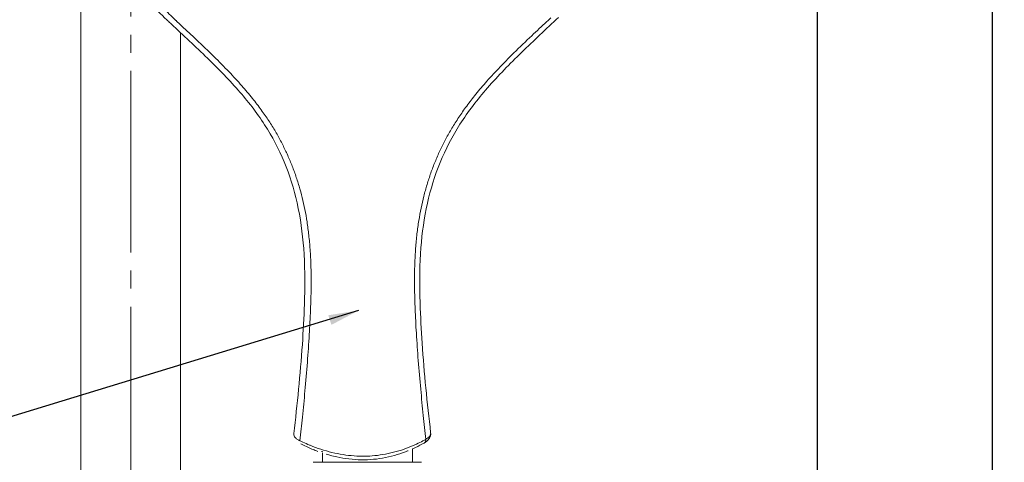
# Model space of a CAD drawing. Units: millimetres. Extents: x 2458 to 3266, y -731 to 389.
# Drawn here: x 3103 to 3266, y -331 to -258 of the extents above; entities that cross this region are included whole.
import ezdxf

# ---------------------------------------------------------------- set-up
doc = ezdxf.new("R2010")
doc.units = ezdxf.units.MM
doc.linetypes.add('EB_DASHDOT', pattern=[39, 30, -3, 3, -3])
doc.layers.get('0').update_dxf_attribs({"lineweight": 0})
for name, color, linetype, lineweight in [('CAXA0', 7, 'Continuous', 70), ('CAXA1', 1, 'EB_DASHDOT', 25), ('CAXA3', 7, 'Continuous', 25), ('CAXA4', 3, 'Continuous', 25)]:
    doc.layers.add(name, color=color, linetype=linetype, lineweight=lineweight)
doc.styles.get("Standard").update_dxf_attribs({"font": 'SIMPLEX'})
doc.styles.add('标褡', font='SIMPLEX', dxfattribs={"width": 0.667})
doc.dimstyles.get("Standard").update_dxf_attribs({"dimtxt": 0.15625, "dimasz": 0.1875, "dimexe": 0.18, "dimexo": 0.0625, "dimgap": 0.09, "dimtad": 0, "dimtih": 1, "dimtoh": 1, "dimzin": 4, "dimdsep": 46, "dimtxsty": 'Standard', "dimcen": 0, "dimadec": 0, "dimazin": 0, "dimtfac": 1, "dimtmove": 0, "dimatfit": 3, "dimfxl": 0, "dimtolj": 1, "dimtzin": 0, "dimarcsym": 0})
doc.dimstyles.new('标褡', dxfattribs={"dimtxt": 15, "dimasz": 4, "dimexe": 2, "dimexo": 0, "dimtad": 1, "dimdec": 1, "dimlfac": 4, "dimdsep": 46, "dimtxsty": '标褡', "dimcen": 0, "dimdle": 6, "dimazin": 2, "dimtfac": 1, "dimtdec": 3, "dimtmove": 0, "dimatfit": 3, "dimfxl": 0, "dimtolj": 1, "dimtzin": 0, "dimarcsym": 0})

# ---------------------------------------------------------------- blocks, each defined once
blk = doc.blocks.new('*D21')
at = {"layer": 'CAXA4', "color": 0, "lineweight": -2}
for p, q in [((3121.82, 340.96), (3266.15, 340.96)), ((3264.15, 336.96), (3264.15, -719)), ((3130.06, -723), (3266.15, -723))]:
    blk.add_line(p, q, dxfattribs=at)
at = {"layer": 'CAXA4', "color": 0}
for points in [[(3263.48, 336.96), (3264.81, 336.96), (3264.15, 340.96)], [(3263.48, -719), (3264.81, -719), (3264.15, -723)]]:
    blk.add_solid(points, dxfattribs=at)
at = {"layer": 'Defpoints', "color": 0}
for p in [(3121.82, 340.96), (3130.06, -723), (3264.15, -723)]:
    blk.add_point(p, dxfattribs=at)
at = {"layer": 'CAXA4', "color": 0, "lineweight": 13, "insert": (3256.02, -191.02), "char_height": 15, "attachment_point": 5, "rotation": 90, "style": '标褡'}
blk.add_mtext('\\A1;{\\fFangSong_GB2312|b0|i0|c129|p0;1156-1330}', dxfattribs=at)
blk = doc.blocks.new('*D20')
at = {"layer": 'CAXA4', "color": 0, "lineweight": -2}
for p, q in [((3147.31, 7.16), (3237.25, 7.16)), ((3235.25, 3.16), (3235.25, -719)), ((3130.06, -723), (3237.25, -723))]:
    blk.add_line(p, q, dxfattribs=at)
at = {"layer": 'CAXA4', "color": 0}
for points in [[(3234.59, 3.16), (3235.92, 3.16), (3235.25, 7.16)], [(3234.59, -719), (3235.92, -719), (3235.25, -723)]]:
    blk.add_solid(points, dxfattribs=at)
at = {"layer": 'Defpoints', "color": 0}
for p in [(3147.31, 7.16), (3130.06, -723), (3235.25, -723)]:
    blk.add_point(p, dxfattribs=at)
at = {"layer": 'CAXA4', "color": 0, "lineweight": 13, "insert": (3227.13, -357.92), "char_height": 15, "attachment_point": 5, "rotation": 90, "style": '标褡'}
blk.add_mtext('\\A1;\\fFangSong_GB2312;912.5', dxfattribs=at)

msp = doc.modelspace()

# ---------------------------------------------------------------- linework, layer by layer
at = {"color": 0, "lineweight": 13}
msp.add_solid([(3154.456, -306.801), (3154.984, -308.382), (3159.463, -306.009)], dxfattribs=at)
at = {"layer": 'CAXA0', "color": 0, "linetype": 'Continuous', "lineweight": 13}
for p, q in [((3113.583, -333.209), (3113.583, -241.094)), ((3113.583, -333.209), (3113.583, -241.094)), ((3130.063, -333.209), (3130.063, -260.088)), ((3130.063, -333.209), (3130.063, -260.113)), ((3153.481, -331.121), (3153.481, -329.578)), ((3168.361, -331.121), (3168.361, -328.896)), ((3169.879, -331.121), (3151.963, -331.121)), ((3168.361, -331.121), (3153.481, -331.121))]:
    msp.add_line(p, q, dxfattribs=at)
at = {"layer": 'CAXA1', "color": 0, "linetype": 'EB_DASHDOT', "lineweight": 13}
msp.add_line((3121.823, -725.397), (3121.823, -251.88), dxfattribs=at)
at = {"layer": 'CAXA3', "color": 0, "linetype": 'Continuous', "lineweight": 13}
msp.add_line((3152.491, -329.222), (3152.753, -329.32), dxfattribs=at)
msp.add_arc((3153.319, -329.72), 0.4, 55.01129, 90, dxfattribs=at)
for points, knots in [([(3113.108, -240.308), (3114.259, -242.248), (3116.993, -246.302), (3121.949, -252.18), (3125.77, -256.036), (3127.8, -257.964)], [0, 0, 0, 0, 8.4580594, 18.2971162, 28.7987833, 28.7987833, 28.7987833, 28.7987833]), ([(3129.245, -258.027), (3128.887, -257.681), (3128.211, -257.022), (3127.249, -256.067), (3126.363, -255.17), (3125.506, -254.288), (3124.636, -253.377), (3123.711, -252.39), (3122.698, -251.281), (3121.581, -250.021), (3120.352, -248.584), (3119.019, -246.944), (3117.594, -245.079), (3116.252, -243.182), (3115.41, -241.894), (3115.049, -241.32)], [0, 0, 0, 0, 1.8667677, 3.536565, 5.0861361, 6.5961955, 8.1458506, 9.8101011, 11.6674158, 13.7782288, 16.1252605, 18.7578584, 21.704004, 24.9246971, 27.4699587, 27.4699587, 27.4699587, 27.4699587]), ([(3127.8, -257.964), (3127.811, -257.974), (3127.91, -258.068), (3128.018, -258.17), (3128.117, -258.263), (3128.127, -258.272)], [0, 0, 0, 0, 0.05322867, 0.51187355, 0.56113593, 0.56113593, 0.56113593, 0.56113593]), ([(3128.126, -258.272), (3130.13, -260.159), (3134.067, -263.791), (3139.529, -269.316), (3144.07, -275.098), (3147.376, -281.405), (3149.539, -288.33), (3150.572, -295.935), (3150.604, -301.228), (3150.534, -303.965)], [0, 0, 0, 0, 10.3265424, 20.0995583, 29.1262564, 37.8015647, 46.6591956, 56.2123734, 66.4846611, 66.4846611, 66.4846611, 66.4846611]), ([(3129.56, -258.33), (3129.524, -258.296), (3129.454, -258.228), (3129.349, -258.127), (3129.279, -258.06), (3129.245, -258.027)], [0, 0, 0, 0, 0.18320493, 0.36527706, 0.54618126, 0.54618126, 0.54618126, 0.54618126]), ([(3190.542, -258.246), (3189.72, -259.017), (3187.894, -260.727), (3185.211, -263.298), (3182.648, -265.9), (3180.484, -268.262), (3178.68, -270.408), (3177.168, -272.382), (3175.876, -274.244), (3174.75, -276.051), (3173.757, -277.832), (3172.875, -279.613), (3172.086, -281.423), (3171.379, -283.28), (3170.756, -285.18), (3170.219, -287.113), (3169.765, -289.098), (3169.39, -291.176), (3169.088, -293.391), (3168.862, -295.794), (3168.722, -298.454), (3168.683, -301.46), (3168.728, -303.59), (3168.766, -304.728)], [0, 0, 0, 0, 4.2267403, 9.3795033, 13.9343622, 17.9205002, 21.390291, 24.4440789, 27.2406495, 29.8856505, 32.4245961, 34.8833101, 37.3362145, 39.8274483, 42.3310824, 44.8329128, 47.3495056, 49.9643748, 52.745333, 55.7304988, 59.0131113, 62.7306715, 67.0015539, 67.0015539, 67.0015539, 67.0015539]), ([(3169.597, -303.842), (3169.529, -301.104), (3169.569, -295.881), (3170.605, -288.361), (3172.748, -281.448), (3176.096, -274.978), (3180.782, -268.951), (3186.409, -263.219), (3190.451, -259.471), (3192.49, -257.549)], [0, 0, 0, 0, 10.2770226, 19.5617106, 28.373142, 37.3055417, 46.735525, 56.901112, 67.4164276, 67.4164276, 67.4164276, 67.4164276]), ([(3151.552, -304.935), (3151.59, -303.795), (3151.637, -301.662), (3151.604, -298.655), (3151.471, -295.997), (3151.254, -293.598), (3150.963, -291.39), (3150.6, -289.321), (3150.158, -287.346), (3149.636, -285.424), (3149.027, -283.537), (3148.337, -281.696), (3147.565, -279.905), (3146.702, -278.147), (3145.732, -276.395), (3144.629, -274.618), (3143.363, -272.788), (3141.877, -270.848), (3140.102, -268.744), (3137.974, -266.432), (3135.457, -263.891), (3132.832, -261.389), (3131.051, -259.728), (3130.253, -258.981)], [0, 0, 0, 0, 4.2781266, 7.9974858, 11.2772816, 14.2552828, 17.0261095, 19.6287271, 22.1294374, 24.6124518, 27.0950192, 29.5599574, 31.9855731, 34.4034883, 36.9009702, 39.4946244, 42.2407253, 45.2446426, 48.6530967, 52.5620383, 57.0252456, 62.0615998, 66.1594367, 66.1594367, 66.1594367, 66.1594367]), ([(3150.534, -303.965), (3150.532, -304.035), (3150.526, -304.291), (3150.516, -304.618), (3150.508, -304.874), (3150.506, -304.945)], [0, 0, 0, 0, 0.2625955, 0.95969, 1.2245961, 1.2245961, 1.2245961, 1.2245961]), ([(3169.625, -304.82), (3169.622, -304.74), (3169.614, -304.474), (3169.605, -304.148), (3169.599, -303.902), (3169.597, -303.842)], [0, 0, 0, 0, 0.3017299, 0.9979358, 1.2226315, 1.2226315, 1.2226315, 1.2226315]), ([(3150.506, -304.945), (3150.435, -307.18), (3150.188, -311.888), (3149.579, -319.033), (3149.04, -323.937), (3148.753, -326.378)], [0, 0, 0, 0, 8.3871992, 17.6740302, 26.8879165, 26.8879165, 26.8879165, 26.8879165]), ([(3151.517, -305.916), (3151.521, -305.807), (3151.529, -305.588), (3151.541, -305.261), (3151.548, -305.043), (3151.552, -304.935)], [0, 0, 0, 0, 0.4123315, 0.8214306, 1.2273058, 1.2273058, 1.2273058, 1.2273058]), ([(3168.766, -304.728), (3168.769, -304.837), (3168.777, -305.054), (3168.788, -305.381), (3168.797, -305.599), (3168.801, -305.708)], [0, 0, 0, 0, 0.4076363, 0.8163949, 1.2262783, 1.2262783, 1.2262783, 1.2262783]), ([(3168.801, -305.708), (3168.854, -307.06), (3168.999, -309.919), (3169.311, -314.36), (3169.704, -318.901), (3170.132, -323.245), (3170.422, -326.006), (3170.562, -327.316)], [0, 0, 0, 0, 5.0722533, 10.7345171, 16.6943878, 22.1623771, 27.1042025, 27.1042025, 27.1042025, 27.1042025]), ([(3171.368, -326.241), (3171.084, -323.772), (3170.547, -318.841), (3169.939, -311.7), (3169.694, -307.024), (3169.625, -304.82)], [0, 0, 0, 0, 9.3176202, 18.601931, 26.8710444, 26.8710444, 26.8710444, 26.8710444]), ([(3149.773, -327.566), (3149.912, -326.261), (3150.199, -323.512), (3150.62, -319.178), (3151.009, -314.623), (3151.318, -310.156), (3151.464, -307.273), (3151.517, -305.916)], [0, 0, 0, 0, 4.9206088, 10.3649164, 16.3290121, 22.064249, 27.1548992, 27.1548992, 27.1548992, 27.1548992]), ([(3148.753, -326.379), (3148.741, -326.492), (3148.781, -326.747), (3149.021, -327.075), (3149.366, -327.349), (3149.634, -327.498), (3149.773, -327.566)], [0, 0, 0, 0, 0.4252845, 0.922361, 1.4877297, 2.0687731, 2.0687731, 2.0687731, 2.0687731]), ([(3170.562, -327.316), (3170.686, -327.245), (3170.922, -327.091), (3171.209, -326.814), (3171.329, -326.581), (3171.355, -326.469)], [0, 0, 0, 0, 0.5350944, 1.0524589, 1.4848883, 1.4848883, 1.4848883, 1.4848883]), ([(3171.079, -327.262), (3171.189, -327.113), (3171.358, -326.784), (3171.388, -326.414), (3171.368, -326.24)], [0, 0, 0, 0, 0.6949644, 1.3525894, 1.3525894, 1.3525894, 1.3525894]), ([(3171.355, -326.469), (3171.357, -326.461), (3171.372, -326.387), (3171.374, -326.309), (3171.367, -326.241)], [0, 0, 0, 0, 0.02968439, 0.28586587, 0.28586587, 0.28586587, 0.28586587]), ([(3151.334, -328.261), (3151.374, -328.277), (3151.999, -328.532), (3153.226, -328.982), (3155.044, -329.502), (3156.877, -329.871), (3158.681, -330.078), (3160.44, -330.131), (3162.184, -330.037), (3163.941, -329.788), (3165.695, -329.376), (3167.403, -328.814), (3168.862, -328.197), (3169.742, -327.757), (3170.087, -327.574)], [0, 0, 0, 0, 0.1616366, 2.5290292, 4.8962357, 7.2471777, 9.5330736, 11.6954867, 13.8413419, 16.0753624, 18.3392491, 20.5885925, 22.810561, 24.2748288, 24.2748288, 24.2748288, 24.2748288]), ([(3168.363, -328.895), (3168.536, -328.817), (3169.183, -328.518), (3169.816, -328.19), (3170.272, -327.936)], [0, 0, 0, 0, 0.71133, 2.6710291, 2.6710291, 2.6710291, 2.6710291]), ([(3170.562, -327.316), (3170.57, -327.416), (3170.551, -327.613), (3170.426, -327.828), (3170.313, -327.912), (3170.272, -327.935)], [0, 0, 0, 0, 0.37664345, 0.72111792, 0.89702708, 0.89702708, 0.89702708, 0.89702708]), ([(3154.085, -329.76), (3154.5, -329.885), (3155.579, -330.181), (3157.349, -330.529), (3159.388, -330.725), (3161.424, -330.703), (3163.425, -330.461), (3165.353, -330.021), (3166.749, -329.557), (3167.499, -329.261), (3167.654, -329.198)], [0, 0, 0, 0, 1.6262679, 4.193486, 6.7552975, 9.2943938, 11.8139852, 14.2996752, 16.6967809, 17.3226387, 17.3226387, 17.3226387, 17.3226387])]:
    msp.add_open_spline(points, degree=3, knots=knots, dxfattribs=at)
for points in [[(3130.253, -258.981), (3130.022, -258.764), (3129.791, -258.547), (3129.56, -258.33)], [(3191.242, -257.587), (3191.008, -257.807), (3190.775, -258.026), (3190.542, -258.246)], [(3149.773, -327.566), (3149.933, -327.643), (3150.093, -327.718), (3150.254, -327.791)], [(3149.901, -328.045), (3150.52, -328.342), (3151.139, -328.639), (3151.757, -328.936)], [(3150.254, -327.791), (3150.611, -327.955), (3150.971, -328.112), (3151.334, -328.261)], [(3170.087, -327.574), (3170.246, -327.49), (3170.405, -327.404), (3170.562, -327.316)], [(3170.272, -327.936), (3170.404, -327.862), (3170.533, -327.78), (3170.654, -327.687)], [(3170.654, -327.687), (3170.706, -327.647), (3170.757, -327.605), (3170.806, -327.561)], [(3170.806, -327.561), (3170.906, -327.471), (3170.999, -327.371), (3171.079, -327.262)], [(3151.757, -328.936), (3152.001, -329.035), (3152.245, -329.13), (3152.491, -329.222)]]:
    msp.add_open_spline(points, degree=3, dxfattribs=at)

# ---------------------------------------------------------------- dimensions: what is measured, and where the dimension line sits
at = {"layer": 'CAXA4', "color": 0, "lineweight": 13}
for base, p1, text, picture, middle in [((3264.147, -722.997), (3121.819, 340.96), '{\\fFangSong_GB2312|b0|i0|c129|p0;1156-1330}', '*D21', (3256.022, -191.018)), ((3235.252, -722.997), (3147.314, 7.163), '\\fFangSong_GB2312;912.5', '*D20', (3227.127, -357.917))]:
    dim = msp.add_linear_dim(base=base, p1=p1, p2=(3130.063, -722.997), angle=270, text=text, dimstyle='标褡', dxfattribs=at)
    dim.commit()
    dim.dimension.update_dxf_attribs({"geometry": picture, "text_midpoint": middle})

# ---------------------------------------------------------------- leaders
at = {"color": 0, "lineweight": 13}
msp.add_leader([(3159.463, -306.009), (3077.566, -331.018)], dimstyle='Standard', override={"dimtxt": 3, "dimdec": 1, "dimzin": 8}, dxfattribs=at)

doc.saveas('drawing.dxf')
